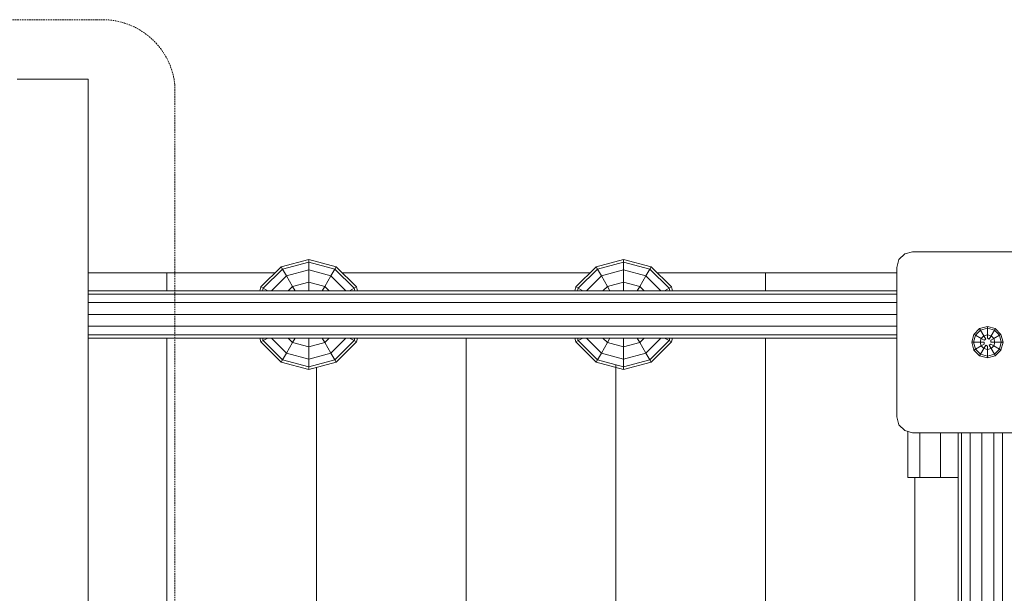
# Model space of a CAD drawing. Units: millimetres. Extents: x -2 to 6841, y -1180 to 7062.
# Drawn here: x 3253 to 3878, y 3282 to 3647 of the extents above; entities that cross this region are included whole.
import ezdxf

# ---------------------------------------------------------------- set-up
doc = ezdxf.new("R2010")
doc.units = ezdxf.units.MM
doc.linetypes.add('DASHEDX2', pattern=[1.5, 1, -0.5])
doc.layers.get('0').update_dxf_attribs({"lineweight": 9})
doc.layers.add('Dach', color=1, linetype='DASHEDX2', lineweight=9)

msp = doc.modelspace()

# ---------------------------------------------------------------- linework, layer by layer
at = {"color": 32, "linetype": 'Continuous'}
for p, q in [((3251.346, 3609.053), (3296.346, 3609.053)), ((3296.346, 3275.237), (3296.346, 3609.053)), ((3296.347, 3485.998), (3346.346, 3485.998)), ((3346.346, 3474.628), (3346.346, 3485.998)), ((3346.346, 3485.998), (3414.905, 3485.998)), ((3457.787, 3485.998), (3536.347, 3485.998)), ((3536.347, 3485.998), (3614.905, 3485.998)), ((3657.787, 3485.998), (3726.345, 3485.998)), ((3726.346, 3474.628), (3726.345, 3485.998)), ((3726.345, 3485.998), (3809.846, 3485.998)), ((3346.347, 2777.368), (3346.346, 3444.628)), ((3536.345, 2777.368), (3536.345, 3444.628)), ((3726.346, 2777.368), (3726.346, 3444.628)), ((3631.346, 2777.368), (3631.345, 3427.681)), ((3441.346, 2777.368), (3441.345, 3425.967)), ((3346.346, 2777.368), (3346.345, 3405.868)), ((3816.708, 3355.998), (3816.708, 3385.339)), ((3824.525, 3355.998), (3824.525, 3384.498)), ((3837.487, 3355.998), (3837.487, 3384.498)), ((3816.708, 3355.998), (3824.525, 3355.998)), ((3821.346, 2865.998), (3821.346, 3355.998)), ((3824.525, 3355.998), (3837.487, 3355.998)), ((3837.487, 3355.998), (3848.847, 3355.998))]:
    msp.add_line(p, q, dxfattribs=at)
at = {"color": 5, "linetype": 'Continuous'}
for p, q in [((3811.187, 3494.498), (3814.847, 3498.158)), ((3814.847, 3498.158), (3819.847, 3499.498)), ((3819.847, 3499.498), (3914.847, 3499.498)), ((3809.847, 3489.498), (3811.187, 3494.498)), ((3809.847, 3394.498), (3809.847, 3489.498)), ((3811.187, 3389.498), (3809.847, 3394.498)), ((3814.847, 3385.838), (3811.187, 3389.498)), ((3814.847, 3385.838), (3819.847, 3384.498)), ((3819.847, 3384.498), (3914.847, 3384.498))]:
    msp.add_line(p, q, dxfattribs=at)
at = {"color": 40, "linetype": 'Continuous'}
for p, q in [((3406.035, 3477.128), (3418.846, 3489.939)), ((3418.846, 3489.939), (3436.346, 3494.628)), ((3419.703, 3488.455), (3418.846, 3489.939)), ((3419.703, 3488.455), (3436.346, 3492.915)), ((3436.346, 3494.628), (3453.846, 3489.939)), ((3436.346, 3492.915), (3436.346, 3494.628)), ((3436.346, 3487.944), (3436.346, 3492.915)), ((3436.346, 3492.915), (3452.989, 3488.455)), ((3452.989, 3488.455), (3453.846, 3489.939)), ((3453.846, 3489.939), (3466.657, 3477.128)), ((3606.035, 3477.128), (3618.846, 3489.939)), ((3618.846, 3489.939), (3636.346, 3494.628)), ((3619.703, 3488.455), (3618.846, 3489.939)), ((3619.703, 3488.455), (3636.346, 3492.915)), ((3636.346, 3492.915), (3636.346, 3494.628)), ((3636.346, 3494.628), (3653.846, 3489.939)), ((3636.346, 3487.944), (3636.346, 3492.915)), ((3636.346, 3492.915), (3652.989, 3488.455)), ((3652.989, 3488.455), (3653.846, 3489.939)), ((3666.657, 3477.128), (3653.846, 3489.939)), ((3407.519, 3476.271), (3419.703, 3488.455)), ((3412.666, 3474.628), (3422.188, 3484.15)), ((3422.188, 3484.15), (3419.703, 3488.455)), ((3422.188, 3484.15), (3436.346, 3487.944)), ((3426.06, 3477.444), (3422.188, 3484.15)), ((3436.346, 3474.628), (3436.346, 3487.944)), ((3436.346, 3487.944), (3450.504, 3484.15)), ((3446.632, 3477.444), (3450.504, 3484.15)), ((3450.504, 3484.15), (3452.989, 3488.455)), ((3460.026, 3474.628), (3450.504, 3484.15)), ((3452.989, 3488.455), (3465.173, 3476.271)), ((3607.519, 3476.271), (3619.703, 3488.455)), ((3612.666, 3474.628), (3622.188, 3484.15)), ((3622.188, 3484.15), (3619.703, 3488.455)), ((3622.188, 3484.15), (3636.346, 3487.944)), ((3626.06, 3477.444), (3622.188, 3484.15)), ((3636.346, 3480.2), (3636.346, 3487.944)), ((3636.346, 3487.944), (3650.504, 3484.15)), ((3646.632, 3477.444), (3650.504, 3484.15)), ((3650.504, 3484.15), (3652.989, 3488.455)), ((3650.504, 3484.15), (3660.026, 3474.628)), ((3652.989, 3488.455), (3665.173, 3476.271)), ((3405.365, 3474.628), (3406.035, 3477.128)), ((3406.035, 3477.128), (3407.519, 3476.271)), ((3407.078, 3474.628), (3407.519, 3476.271)), ((3407.519, 3476.271), (3410.365, 3474.628)), ((3423.244, 3474.628), (3426.06, 3477.444)), ((3426.06, 3477.444), (3436.346, 3480.2)), ((3427.685, 3474.628), (3426.06, 3477.444)), ((3436.346, 3480.2), (3446.632, 3477.444)), ((3445.006, 3474.628), (3446.632, 3477.444)), ((3449.448, 3474.628), (3446.632, 3477.444)), ((3462.326, 3474.628), (3465.173, 3476.271)), ((3465.173, 3476.271), (3466.657, 3477.128)), ((3465.613, 3474.628), (3465.173, 3476.271)), ((3467.326, 3474.628), (3466.657, 3477.128)), ((3605.365, 3474.628), (3606.035, 3477.128)), ((3606.035, 3477.128), (3607.519, 3476.271)), ((3607.078, 3474.628), (3607.519, 3476.271)), ((3607.519, 3476.271), (3610.365, 3474.628)), ((3623.244, 3474.628), (3626.06, 3477.444)), ((3626.06, 3477.444), (3636.346, 3480.2)), ((3627.685, 3474.628), (3626.06, 3477.444)), ((3636.346, 3474.628), (3636.346, 3480.2)), ((3636.346, 3480.2), (3646.632, 3477.444)), ((3645.006, 3474.628), (3646.632, 3477.444)), ((3646.632, 3477.444), (3649.448, 3474.628)), ((3662.326, 3474.628), (3665.173, 3476.271)), ((3665.173, 3476.271), (3666.657, 3477.128)), ((3665.613, 3474.628), (3665.173, 3476.271)), ((3667.326, 3474.628), (3666.657, 3477.128)), ((3406.035, 3442.128), (3405.365, 3444.628)), ((3406.035, 3442.128), (3407.519, 3442.985)), ((3418.846, 3429.317), (3406.035, 3442.128)), ((3407.519, 3442.985), (3407.078, 3444.628)), ((3407.519, 3442.985), (3410.365, 3444.628)), ((3407.519, 3442.985), (3419.703, 3430.801)), ((3412.666, 3444.628), (3422.188, 3435.106)), ((3422.188, 3435.106), (3426.06, 3441.812)), ((3423.244, 3444.628), (3426.06, 3441.812)), ((3426.06, 3441.812), (3427.685, 3444.628)), ((3426.06, 3441.812), (3436.346, 3439.056)), ((3436.346, 3431.312), (3436.346, 3444.628)), ((3436.346, 3439.056), (3446.632, 3441.812)), ((3446.632, 3441.812), (3445.006, 3444.628)), ((3446.632, 3441.812), (3449.448, 3444.628)), ((3450.504, 3435.106), (3446.632, 3441.812)), ((3450.504, 3435.106), (3460.026, 3444.628)), ((3452.989, 3430.801), (3465.173, 3442.985)), ((3453.846, 3429.317), (3466.657, 3442.128)), ((3462.326, 3444.628), (3465.173, 3442.985)), ((3465.173, 3442.985), (3465.613, 3444.628)), ((3465.173, 3442.985), (3466.657, 3442.128)), ((3466.657, 3442.128), (3467.326, 3444.628)), ((3606.035, 3442.128), (3605.365, 3444.628)), ((3606.035, 3442.128), (3607.519, 3442.985)), ((3606.035, 3442.128), (3618.846, 3429.317)), ((3607.519, 3442.985), (3607.078, 3444.628)), ((3607.519, 3442.985), (3610.365, 3444.628)), ((3619.703, 3430.801), (3607.519, 3442.985)), ((3622.188, 3435.106), (3612.666, 3444.628)), ((3622.188, 3435.106), (3626.06, 3441.812)), ((3626.06, 3441.812), (3623.244, 3444.628)), ((3626.06, 3441.812), (3627.685, 3444.628)), ((3626.06, 3441.812), (3636.346, 3439.056)), ((3636.346, 3439.056), (3636.346, 3444.628)), ((3636.346, 3439.056), (3646.632, 3441.812)), ((3636.346, 3431.312), (3636.346, 3439.056)), ((3646.632, 3441.812), (3645.006, 3444.628)), ((3646.632, 3441.812), (3649.448, 3444.628)), ((3650.504, 3435.106), (3646.632, 3441.812)), ((3650.504, 3435.106), (3660.026, 3444.628)), ((3652.989, 3430.801), (3665.173, 3442.985)), ((3653.846, 3429.317), (3666.657, 3442.128)), ((3662.326, 3444.628), (3665.173, 3442.985)), ((3665.173, 3442.985), (3665.613, 3444.628)), ((3665.173, 3442.985), (3666.657, 3442.128)), ((3666.657, 3442.128), (3667.326, 3444.628)), ((3419.703, 3430.801), (3422.188, 3435.106)), ((3422.188, 3435.106), (3436.346, 3431.312)), ((3436.346, 3431.312), (3450.504, 3435.106)), ((3452.989, 3430.801), (3450.504, 3435.106)), ((3619.703, 3430.801), (3622.188, 3435.106)), ((3622.188, 3435.106), (3636.346, 3431.312)), ((3636.346, 3431.312), (3650.504, 3435.106)), ((3652.989, 3430.801), (3650.504, 3435.106)), ((3418.846, 3429.317), (3419.703, 3430.801)), ((3418.846, 3429.317), (3436.346, 3424.628)), ((3419.703, 3430.801), (3436.346, 3426.341)), ((3436.346, 3426.341), (3436.346, 3431.312)), ((3436.346, 3426.341), (3452.989, 3430.801)), ((3436.346, 3424.628), (3453.846, 3429.317)), ((3436.346, 3424.628), (3436.346, 3426.341)), ((3453.846, 3429.317), (3452.989, 3430.801)), ((3618.846, 3429.317), (3619.703, 3430.801)), ((3618.846, 3429.317), (3636.346, 3424.628)), ((3619.703, 3430.801), (3636.346, 3426.341)), ((3636.346, 3426.341), (3636.346, 3431.312)), ((3636.346, 3426.341), (3652.989, 3430.801)), ((3636.346, 3424.628), (3653.846, 3429.317)), ((3636.346, 3424.628), (3636.346, 3426.341)), ((3653.846, 3429.317), (3652.989, 3430.801))]:
    msp.add_line(p, q, dxfattribs=at)
at = {"linetype": 'Continuous'}
for p, q in [((3296.346, 3474.628), (3667.326, 3474.628)), ((3296.346, 3472.619), (3809.847, 3472.619)), ((3667.326, 3474.628), (3809.847, 3474.628)), ((3296.346, 3467.128), (3809.847, 3467.128)), ((3296.346, 3459.628), (3809.847, 3459.628)), ((3296.346, 3452.128), (3809.847, 3452.128)), ((3862.371, 3450.617), (3867.347, 3451.95)), ((3867.347, 3450.815), (3867.347, 3451.95)), ((3867.347, 3451.95), (3872.323, 3450.617)), ((3296.346, 3446.638), (3809.847, 3446.638)), ((3857.395, 3441.998), (3858.728, 3446.974)), ((3858.53, 3441.998), (3859.711, 3446.406)), ((3858.728, 3446.974), (3862.371, 3450.617)), ((3858.728, 3446.974), (3859.711, 3446.406)), ((3859.711, 3446.406), (3862.939, 3449.634)), ((3859.711, 3446.406), (3863.333, 3444.316)), ((3862.939, 3449.634), (3862.371, 3450.617)), ((3862.939, 3449.634), (3867.347, 3450.815)), ((3865.029, 3446.012), (3862.939, 3449.634)), ((3863.333, 3444.316), (3865.029, 3446.012)), ((3865.029, 3446.012), (3867.347, 3446.633)), ((3866.264, 3443.873), (3865.029, 3446.012)), ((3867.347, 3446.633), (3867.347, 3450.815)), ((3867.347, 3450.815), (3871.755, 3449.634)), ((3867.347, 3444.498), (3867.347, 3446.633)), ((3867.347, 3446.633), (3869.665, 3446.012)), ((3868.43, 3443.873), (3869.665, 3446.012)), ((3869.665, 3446.012), (3871.755, 3449.634)), ((3871.361, 3444.316), (3869.665, 3446.012)), ((3871.361, 3444.316), (3874.983, 3446.406)), ((3871.755, 3449.634), (3872.323, 3450.617)), ((3871.755, 3449.634), (3874.983, 3446.406)), ((3872.323, 3450.617), (3875.966, 3446.974)), ((3874.983, 3446.406), (3875.966, 3446.974)), ((3876.164, 3441.998), (3874.983, 3446.406)), ((3877.299, 3441.998), (3875.966, 3446.974)), ((3296.346, 3444.628), (3667.326, 3444.628)), ((3667.326, 3444.628), (3809.847, 3444.628)), ((3857.395, 3441.998), (3858.53, 3441.998)), ((3858.728, 3437.022), (3857.395, 3441.998)), ((3858.53, 3441.998), (3862.712, 3441.998)), ((3859.711, 3437.59), (3858.53, 3441.998)), ((3859.711, 3437.59), (3863.333, 3439.68)), ((3862.712, 3441.998), (3863.333, 3444.316)), ((3862.712, 3441.998), (3865.182, 3441.998)), ((3863.333, 3439.68), (3862.712, 3441.998)), ((3863.333, 3444.316), (3865.182, 3443.248)), ((3863.333, 3439.68), (3865.182, 3440.748)), ((3865.029, 3437.984), (3863.333, 3439.68)), ((3865.029, 3437.984), (3866.264, 3440.123)), ((3865.182, 3443.248), (3866.264, 3443.873)), ((3865.182, 3440.748), (3865.182, 3441.998)), ((3866.264, 3440.123), (3867.347, 3439.498)), ((3867.347, 3444.498), (3868.43, 3443.873)), ((3867.347, 3437.363), (3867.347, 3439.498)), ((3868.43, 3440.123), (3869.512, 3440.748)), ((3869.665, 3437.984), (3868.43, 3440.123)), ((3869.512, 3443.248), (3871.361, 3444.316)), ((3869.512, 3441.998), (3869.512, 3443.248)), ((3869.512, 3441.998), (3871.982, 3441.998)), ((3869.512, 3440.748), (3871.361, 3439.68)), ((3869.665, 3437.984), (3871.361, 3439.68)), ((3871.982, 3441.998), (3871.361, 3444.316)), ((3871.361, 3439.68), (3871.982, 3441.998)), ((3871.361, 3439.68), (3874.983, 3437.59)), ((3871.982, 3441.998), (3876.164, 3441.998)), ((3874.983, 3437.59), (3876.164, 3441.998)), ((3875.966, 3437.022), (3877.299, 3441.998)), ((3876.164, 3441.998), (3877.299, 3441.998)), ((3858.728, 3437.022), (3859.711, 3437.59)), ((3858.728, 3437.022), (3862.371, 3433.379)), ((3859.711, 3437.59), (3862.939, 3434.362)), ((3862.371, 3433.379), (3862.939, 3434.362)), ((3862.371, 3433.379), (3867.347, 3432.046)), ((3862.939, 3434.362), (3865.029, 3437.984)), ((3862.939, 3434.362), (3867.347, 3433.181)), ((3865.029, 3437.984), (3867.347, 3437.363)), ((3867.347, 3437.363), (3869.665, 3437.984)), ((3867.347, 3433.181), (3867.347, 3437.363)), ((3867.347, 3433.181), (3871.755, 3434.362)), ((3867.347, 3432.046), (3872.323, 3433.379)), ((3867.347, 3432.046), (3867.347, 3433.181)), ((3871.755, 3434.362), (3869.665, 3437.984)), ((3871.755, 3434.362), (3874.983, 3437.59)), ((3872.323, 3433.379), (3871.755, 3434.362)), ((3872.323, 3433.379), (3875.966, 3437.022)), ((3874.983, 3437.59), (3875.966, 3437.022)), ((3848.847, 2837.497), (3848.847, 3384.498)), ((3850.857, 2837.497), (3850.857, 3384.498)), ((3856.347, 2837.497), (3856.347, 3384.498)), ((3863.846, 2837.497), (3863.846, 3384.498)), ((3871.346, 2837.497), (3871.346, 3384.498)), ((3876.837, 2837.497), (3876.837, 3384.498))]:
    msp.add_line(p, q, dxfattribs=at)
at = {"layer": 'Dach'}
msp.add_lwpolyline([(3351.348, 2616.224, -0.4084559), (3301.341, 2575.268), (2441.352, 2575.268, -0.408459), (2391.346, 2616.225), (2391.346, 3605.784, -0.4084439), (2441.349, 3646.741), (3301.346, 3646.742, -0.4084389), (3351.348, 3605.785)], format="xyb", close=True, dxfattribs=at)

doc.saveas('drawing.dxf')
